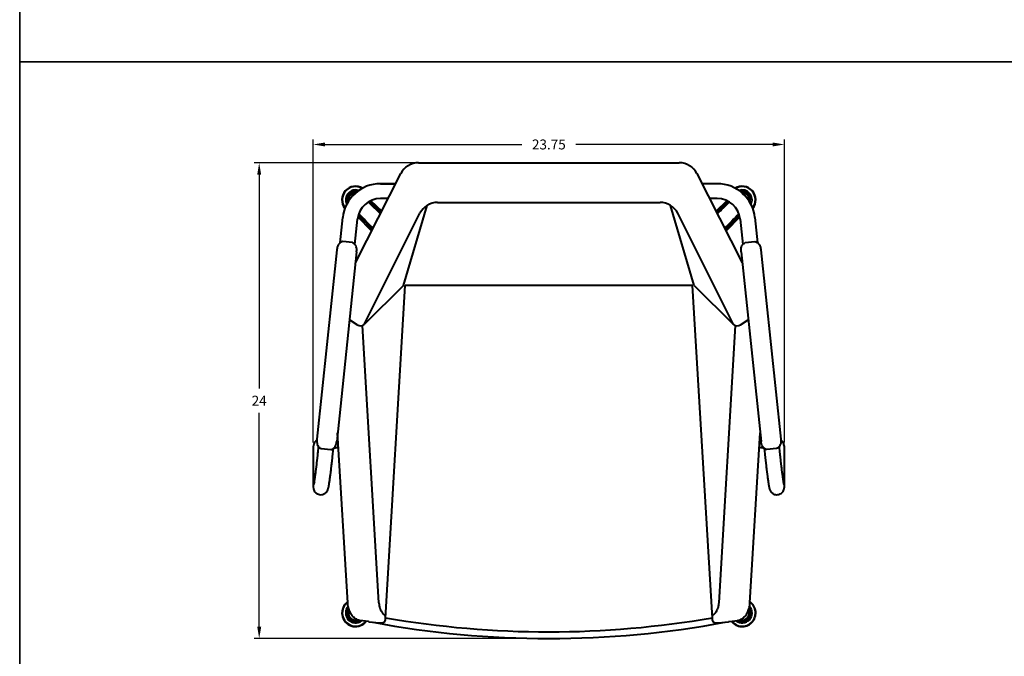
# Model space of a CAD drawing. Units: inches. Extents: x 0 to 101, y -105 to 0.
# Drawn here: x 0 to 50, y -65 to -33 of the extents above; entities that cross this region are included whole.
import ezdxf

# ---------------------------------------------------------------- set-up
doc = ezdxf.new("R2010")
doc.units = ezdxf.units.IN
doc.header["$LTSCALE"] = 0.1875
doc.header["$MEASUREMENT"] = 0
for name, color, linetype, lineweight in [('Dim', 84, 'Continuous', 25), ('Object', 12, 'Continuous', 40), ('PANEL', 6, 'Continuous', 35)]:
    doc.layers.add(name, color=color, linetype=linetype, lineweight=lineweight)
doc.styles.get("Standard").update_dxf_attribs({"font": 'romans.shx'})
doc.dimstyles.get("Standard").update_dxf_attribs({"dimscale": 4, "dimtxt": 0.125, "dimasz": 0.15, "dimexe": 0.0625, "dimexo": 0.0625, "dimgap": 0.09, "dimtad": 0, "dimtih": 1, "dimtoh": 1, "dimdec": 4, "dimzin": 12, "dimdsep": 46, "dimtxsty": 'Standard', "dimcen": 0, "dimadec": 0, "dimazin": 0, "dimtfac": 1, "dimtdec": 4, "dimtofl": 0, "dimtmove": 0, "dimatfit": 3, "dimfxl": 0, "dimtolj": 1, "dimtzin": 0, "dimarcsym": 0})

# ---------------------------------------------------------------- blocks, each defined once
blk = doc.blocks.new('*D6')
at = {"layer": 'Defpoints', "color": 0}
for p in [(20.213, -40.09), (12.076, -64.095), (26.679, -64.095)]:
    blk.add_point(p, dxfattribs=at)
at = {"layer": 'Dim', "color": 0, "lineweight": -2}
for p, q in [((19.963, -40.09), (11.826, -40.09)), ((12.076, -40.69), (12.076, -51.483)), ((12.076, -63.495), (12.076, -52.703)), ((26.429, -64.095), (11.826, -64.095))]:
    blk.add_line(p, q, dxfattribs=at)
at = {"layer": 'Dim', "color": 0}
for points in [[(11.976, -40.69), (12.176, -40.69), (12.076, -40.09)], [(11.976, -63.495), (12.176, -63.495), (12.076, -64.095)]]:
    blk.add_solid(points, dxfattribs=at)
at = {"layer": 'Dim', "color": 0, "insert": (12.076, -52.093), "char_height": 0.5, "attachment_point": 5}
blk.add_mtext('\\A1;24', dxfattribs=at)
blk = doc.blocks.new('*D7')
at = {"layer": 'Defpoints', "color": 0}
for p in [(38.556, -39.166), (14.801, -54.458), (38.556, -54.458)]:
    blk.add_point(p, dxfattribs=at)
at = {"layer": 'Dim', "color": 0, "lineweight": -2}
for p, q in [((14.801, -54.208), (14.801, -38.916)), ((15.401, -39.166), (25.319, -39.166)), ((37.956, -39.166), (28.039, -39.166)), ((38.556, -54.208), (38.556, -38.916))]:
    blk.add_line(p, q, dxfattribs=at)
at = {"layer": 'Dim', "color": 0}
for points in [[(15.401, -39.066), (15.401, -39.266), (14.801, -39.166)], [(37.956, -39.066), (37.956, -39.266), (38.556, -39.166)]]:
    blk.add_solid(points, dxfattribs=at)
at = {"layer": 'Dim', "color": 0, "insert": (26.679, -39.166), "char_height": 0.5, "attachment_point": 5}
blk.add_mtext('\\A1;23.75', dxfattribs=at)
blk = doc.blocks.new('A$C6C5D4812')
at = {"layer": 'Object'}
for p, q in [((-6.575, 0.32), (6.575, 0.32)), ((-9.75, -4.722), (-7.467, -0.227)), ((7.467, -0.227), (9.75, -4.722)), ((-8.494, -0.737), (-7.726, -0.737)), ((-7.726, -0.737), (-8.494, -0.737)), ((8.494, -0.737), (7.726, -0.737)), ((8.494, -0.737), (7.726, -0.737)), ((-8.107, -1.487), (-8.494, -1.487)), ((8.494, -1.487), (8.107, -1.487)), ((-8.979, -1.593), (-8.428, -2.12)), ((-5.608, -1.681), (5.608, -1.681)), ((8.428, -2.12), (8.979, -1.593)), ((-10.525, -3.719), (-10.391, -2.445)), ((-8.936, -3.12), (-9.625, -2.4)), ((-9.308, -7.833), (-6.499, -2.228)), ((9.308, -7.833), (6.499, -2.228)), ((9.625, -2.4), (8.936, -3.12)), ((10.391, -2.445), (10.525, -3.719)), ((-9.779, -3.798), (-9.645, -2.524)), ((9.645, -2.524), (9.779, -3.798)), ((-9.899, -3.708), (-10.389, -3.657)), ((-10.389, -3.657), (-10.389, -3.657)), ((-9.899, -3.708), (-9.899, -3.708)), ((9.899, -3.708), (10.389, -3.657)), ((9.899, -3.708), (9.899, -3.708)), ((10.389, -3.657), (10.389, -3.657)), ((-10.688, -4.074), (-11.692, -13.63)), ((-9.693, -4.178), (-10.697, -13.734)), ((9.693, -4.178), (10.697, -13.734)), ((10.688, -4.074), (11.692, -13.63)), ((-7.331, -5.865), (-9.308, -7.833)), ((-8.244, -22.651), (-7.237, -5.865)), ((7.237, -5.865), (-7.237, -5.865)), ((8.244, -22.651), (7.237, -5.865)), ((7.331, -5.865), (9.308, -7.833)), ((-9.66, -7.858), (-10.053, -7.6)), ((-8.566, -21.889), (-9.398, -7.888)), ((9.398, -7.888), (8.566, -21.889)), ((9.66, -7.858), (10.053, -7.6)), ((-10.141, -21.884), (-10.651, -13.298)), ((10.141, -21.884), (10.651, -13.298)), ((-11.877, -14.047), (-11.877, -15.985)), ((-11.635, -14.288), (-11.606, -14.01)), ((-11.486, -14.099), (-10.996, -14.151)), ((-11.486, -14.099), (-11.486, -14.099)), ((-10.996, -14.151), (-10.996, -14.151)), ((-10.889, -14.367), (-10.86, -14.089)), ((10.86, -14.089), (10.889, -14.367)), ((11.486, -14.099), (10.996, -14.151)), ((10.996, -14.151), (10.996, -14.151)), ((11.486, -14.099), (11.486, -14.099)), ((11.606, -14.01), (11.635, -14.288)), ((11.878, -15.985), (11.878, -14.047)), ((-9.097, -22.829), (-9.531, -22.778)), ((-9.517, -22.779), (-9.517, -22.779)), ((9.097, -22.829), (9.531, -22.778)), ((9.517, -22.779), (9.517, -22.779))]:
    blk.add_line(p, q, dxfattribs=at)
for points in [[(-7.331, -5.865), (-6.131, -1.829)], [(7.331, -5.865), (6.131, -1.829)]]:
    blk.add_lwpolyline(points, dxfattribs=at)
for centre, radius, start, end in [((-6.575, -0.68), 1, 90, 153.0684), ((6.575, -0.68), 1, 26.9316, 90), ((-9.744, -1.553), 0.688, 59.2069, 218.5298), ((-9.744, -1.553), 0.672, 60.0044, 217.7323), ((-8.494, -2.644), 1.907, 90, 174.0143), ((-8.494, -2.644), 1.907, 90, 174.0143), ((8.494, -2.644), 1.907, 5.9857, 90), ((8.494, -2.644), 1.907, 5.9857, 90), ((9.744, -1.553), 0.688, 321.4702, 120.7931), ((9.744, -1.553), 0.672, 322.2677, 119.9956), ((-9.744, -1.553), 0.5, 71.2589, 206.4778), ((-9.744, -1.553), 0.429, 78.2577, 199.479), ((-9.744, -1.553), 0.366, 86.8254, 190.9113), ((-8.494, -2.644), 1.157, 90, 174.0219), ((8.494, -2.644), 1.157, 5.9781, 90), ((9.744, -1.553), 0.5, 333.5222, 108.7411), ((9.744, -1.553), 0.429, 340.521, 101.7423), ((9.744, -1.553), 0.366, 349.0887, 93.1746), ((-5.608, -2.681), 1, 90, 153.0684), ((5.608, -2.681), 1, 26.9316, 90), ((-9.744, -22.391), 0.688, 125.5181, 315), ((9.744, -22.391), 0.688, 315, 54.4799), ((-9.744, -22.391), 0.672, 126.3569, 315), ((-9.744, -22.391), 0.5, 138.4723, 307.3066), ((-9.744, -22.391), 0.429, 145.6102, 296.6326), ((-9.744, -22.391), 0.366, 153.913, 286.1258), ((9.744, -22.391), 0.5, 232.6938, 41.5247), ((9.744, -22.391), 0.429, 243.3685, 34.3862), ((9.744, -22.391), 0.366, 253.8763, 26.0826), ((9.744, -22.391), 0.672, 315, 53.641), ((-9.744, -22.391), 0.672, 315, 320.9687), ((-9.744, -22.391), 0.688, 315, 321.7903), ((9.744, -22.391), 0.688, 218.21, 315), ((9.744, -22.391), 0.672, 219.0315, 315)]:
    blk.add_arc(centre, radius, start, end, dxfattribs=at)
for centre, major_axis, ratio, start_param, end_param in [((-10.018, -2.485), (0.373, -0.039), 0.003132, 0, 0.080589), ((-9.505, -7.703), (-0.25, 0.017), 0.802521, 0.957946, 2.527417), ((9.505, -7.703), (-0.25, -0.017), 0.802521, 0.614176, 2.183646), ((-11.502, -15.985), (-0.375, 0), 0.961693, 5.724013, 6.174278), ((11.503, -15.985), (0.375, 0), 0.961693, 0.108907, 0.559172), ((-11.502, -15.985), (-0.375, 0), 0.961693, 6.174278, 6.283185), ((11.503, -15.985), (0.375, 0), 0.961693, 0, 0.108907), ((0, 24.521), (-47.929, 0), 0.998687, 1.397954, 1.743639), ((-0.11, 25.112), (-36.157, -35.602), 0.894382, 0.661954, 0.676406), ((0, 24.432), (-48.179, 0), 0.998687, 1.385509, 1.756083), ((0.11, 25.112), (-36.157, 35.602), 0.89438, 2.465187, 2.479638)]:
    blk.add_ellipse(centre, major_axis=major_axis, ratio=ratio, start_param=start_param, end_param=end_param, dxfattribs=at)
for points in [[(-9.104, -1.661), (-8.901, -1.857), (-8.697, -2.053), (-8.494, -2.249)], [(-9.048, -1.628), (-8.854, -1.816), (-8.659, -2.003), (-8.465, -2.191)], [(8.465, -2.191), (8.659, -2.004), (8.854, -1.816), (9.048, -1.628)], [(8.494, -2.249), (8.697, -2.053), (8.901, -1.857), (9.104, -1.661)], [(-8.899, -3.047), (-9.134, -2.803), (-9.369, -2.559), (-9.604, -2.316)], [(-8.869, -2.988), (-9.107, -2.741), (-9.344, -2.495), (-9.582, -2.249)], [(9.582, -2.249), (9.344, -2.495), (9.107, -2.741), (8.869, -2.988)], [(9.604, -2.316), (9.369, -2.559), (9.134, -2.803), (8.899, -3.047)], [(-9.55, -22.775), (-9.539, -22.778), (-9.528, -22.779), (-9.517, -22.779)], [(-9.058, -22.847), (-9.071, -22.846), (-9.085, -22.839), (-9.097, -22.829)], [(9.097, -22.829), (9.085, -22.839), (9.071, -22.846), (9.058, -22.847)], [(9.55, -22.775), (9.539, -22.778), (9.528, -22.779), (9.517, -22.779)]]:
    blk.add_open_spline(points, degree=3, dxfattribs=at)
for points, knots in [([(-10.389, -3.657), (-10.418, -3.665), (-10.445, -3.674), (-10.489, -3.696), (-10.51, -3.708), (-10.548, -3.737), (-10.564, -3.753), (-10.604, -3.798), (-10.626, -3.835), (-10.66, -3.917), (-10.671, -3.962), (-10.682, -4.027), (-10.685, -4.05), (-10.688, -4.074)], [0.2507759, 0.2507759, 0.2507759, 0.2507759, 0.3477544, 0.3477544, 0.4326616, 0.4326616, 0.5175687, 0.5175687, 0.6783574, 0.6783574, 0.8391462, 0.8391462, 0.9222512, 0.9222512, 0.9222512, 0.9222512]), ([(-9.693, -4.178), (-9.691, -4.154), (-9.689, -4.131), (-9.686, -4.065), (-9.688, -4.019), (-9.704, -3.932), (-9.717, -3.891), (-9.747, -3.839), (-9.76, -3.82), (-9.791, -3.784), (-9.809, -3.767), (-9.848, -3.737), (-9.872, -3.722), (-9.899, -3.708)], [6.0017141, 6.0017141, 6.0017141, 6.0017141, 6.0848191, 6.0848191, 6.2456078, 6.2456078, 6.4063966, 6.4063966, 6.4913037, 6.4913037, 6.5762109, 6.5762109, 6.6731894, 6.6731894, 6.6731894, 6.6731894]), ([(9.693, -4.178), (9.691, -4.154), (9.689, -4.131), (9.686, -4.065), (9.688, -4.019), (9.704, -3.932), (9.717, -3.891), (9.747, -3.839), (9.76, -3.82), (9.791, -3.784), (9.809, -3.767), (9.848, -3.737), (9.872, -3.722), (9.899, -3.708)], [6.0017141, 6.0017141, 6.0017141, 6.0017141, 6.0848191, 6.0848191, 6.2456078, 6.2456078, 6.4063966, 6.4063966, 6.4913037, 6.4913037, 6.5762109, 6.5762109, 6.6731894, 6.6731894, 6.6731894, 6.6731894]), ([(10.389, -3.657), (10.418, -3.665), (10.445, -3.674), (10.489, -3.696), (10.51, -3.708), (10.548, -3.737), (10.564, -3.753), (10.604, -3.798), (10.626, -3.835), (10.66, -3.917), (10.671, -3.962), (10.682, -4.027), (10.685, -4.05), (10.688, -4.074)], [0.2507759, 0.2507759, 0.2507759, 0.2507759, 0.3477544, 0.3477544, 0.4326616, 0.4326616, 0.5175687, 0.5175687, 0.6783574, 0.6783574, 0.8391462, 0.8391462, 0.9222512, 0.9222512, 0.9222512, 0.9222512]), ([(-11.694, -13.653), (-11.729, -13.686), (-11.764, -13.724), (-11.837, -13.837), (-11.871, -13.923), (-11.877, -14.026), (-11.877, -14.037), (-11.877, -14.047)], [2.8525231, 2.8525231, 2.8525231, 2.8525231, 2.9664579, 2.9664579, 3.1240843, 3.1240843, 3.1415927, 3.1415927, 3.1415927, 3.1415927]), ([(-11.692, -13.63), (-11.694, -13.653), (-11.696, -13.677), (-11.698, -13.743), (-11.697, -13.789), (-11.681, -13.876), (-11.667, -13.916), (-11.638, -13.969), (-11.625, -13.988), (-11.594, -14.024), (-11.576, -14.041), (-11.537, -14.071), (-11.513, -14.086), (-11.486, -14.099)], [6.0017141, 6.0017141, 6.0017141, 6.0017141, 6.0848191, 6.0848191, 6.2456078, 6.2456078, 6.4063966, 6.4063966, 6.4913037, 6.4913037, 6.5762109, 6.5762109, 6.6731894, 6.6731894, 6.6731894, 6.6731894]), ([(-10.996, -14.151), (-10.967, -14.143), (-10.94, -14.134), (-10.896, -14.112), (-10.875, -14.1), (-10.837, -14.071), (-10.82, -14.055), (-10.78, -14.01), (-10.758, -13.973), (-10.725, -13.891), (-10.714, -13.846), (-10.703, -13.781), (-10.7, -13.758), (-10.697, -13.734)], [0.2507759, 0.2507759, 0.2507759, 0.2507759, 0.3477544, 0.3477544, 0.4326616, 0.4326616, 0.5175687, 0.5175687, 0.6783574, 0.6783574, 0.8391462, 0.8391462, 0.9222512, 0.9222512, 0.9222512, 0.9222512]), ([(10.996, -14.151), (10.967, -14.143), (10.94, -14.134), (10.896, -14.112), (10.875, -14.1), (10.837, -14.071), (10.82, -14.055), (10.78, -14.01), (10.758, -13.973), (10.725, -13.891), (10.714, -13.846), (10.703, -13.781), (10.7, -13.758), (10.697, -13.734)], [0.2507759, 0.2507759, 0.2507759, 0.2507759, 0.3477544, 0.3477544, 0.4326616, 0.4326616, 0.5175687, 0.5175687, 0.6783574, 0.6783574, 0.8391462, 0.8391462, 0.9222512, 0.9222512, 0.9222512, 0.9222512]), ([(11.692, -13.63), (11.694, -13.653), (11.696, -13.677), (11.698, -13.743), (11.697, -13.789), (11.681, -13.876), (11.667, -13.916), (11.638, -13.969), (11.625, -13.988), (11.594, -14.024), (11.576, -14.041), (11.537, -14.071), (11.513, -14.086), (11.486, -14.099)], [6.0017141, 6.0017141, 6.0017141, 6.0017141, 6.0848191, 6.0848191, 6.2456078, 6.2456078, 6.4063966, 6.4063966, 6.4913037, 6.4913037, 6.5762109, 6.5762109, 6.6731894, 6.6731894, 6.6731894, 6.6731894]), ([(11.878, -14.047), (11.878, -13.98), (11.863, -13.913), (11.812, -13.791), (11.774, -13.738), (11.722, -13.68), (11.708, -13.666), (11.694, -13.653)], [0, 0, 0, 0, 0.1132612, 0.1132612, 0.2442779, 0.2442779, 0.2890983, 0.2890983, 0.2890983, 0.2890983]), ([(-11.877, -15.985), (-11.877, -16.023), (-11.884, -16.039), (-11.864, -16.131), (-11.862, -16.141), (-11.852, -16.172), (-11.845, -16.195), (-11.811, -16.257), (-11.79, -16.292), (-11.715, -16.359), (-11.673, -16.387), (-11.582, -16.419), (-11.538, -16.427), (-11.455, -16.427), (-11.416, -16.42), (-11.345, -16.398), (-11.314, -16.381), (-11.257, -16.344), (-11.235, -16.324), (-11.197, -16.283), (-11.185, -16.264), (-11.163, -16.231), (-11.156, -16.217), (-11.143, -16.189), (-11.139, -16.177), (-11.127, -16.145), (-11.123, -16.129), (-11.114, -16.096), (-11.11, -16.078), (-11.102, -16.041), (-11.099, -16.02), (-11.091, -15.976), (-11.086, -15.952), (-11.078, -15.901), (-11.074, -15.873), (-11.065, -15.816), (-11.061, -15.787), (-11.052, -15.726), (-11.047, -15.693), (-11.038, -15.625), (-11.033, -15.59), (-11.023, -15.516), (-11.018, -15.478), (-11.008, -15.402), (-11.003, -15.364), (-10.994, -15.285), (-10.988, -15.244), (-10.978, -15.161), (-10.973, -15.118), (-10.963, -15.032), (-10.958, -14.988), (-10.948, -14.9), (-10.943, -14.856), (-10.932, -14.766), (-10.927, -14.72), (-10.917, -14.627), (-10.912, -14.581), (-10.902, -14.488), (-10.897, -14.441), (-10.891, -14.386), (-10.89, -14.376), (-10.889, -14.367)], [4.436269, 4.436269, 4.436269, 4.436269, 4.621274, 4.621274, 4.640949, 4.640949, 4.6695, 4.6695, 4.691228, 4.691228, 4.705316, 4.705316, 4.71547, 4.71547, 4.725194, 4.725194, 4.736531, 4.736531, 4.751799, 4.751799, 4.772647, 4.772647, 4.797868, 4.797868, 4.833358, 4.833358, 4.907308, 4.907308, 4.998187, 4.998187, 5.090926, 5.090926, 5.184457, 5.184457, 5.277318, 5.277318, 5.362614, 5.362614, 5.449209, 5.449209, 5.535907, 5.535907, 5.621461, 5.621461, 5.702339, 5.702339, 5.784311, 5.784311, 5.866315, 5.866315, 5.947275, 5.947275, 6.027419, 6.027419, 6.108617, 6.108617, 6.189823, 6.189823, 6.269991, 6.269991, 6.286318, 6.286318, 6.286318, 6.286318]), ([(-11.845, -15.926), (-11.845, -15.926), (-11.845, -15.926), (-11.844, -15.923), (-11.841, -15.911), (-11.832, -15.861), (-11.823, -15.81), (-11.809, -15.724), (-11.806, -15.701), (-11.799, -15.653), (-11.795, -15.628), (-11.788, -15.574), (-11.784, -15.546), (-11.776, -15.488), (-11.772, -15.458), (-11.763, -15.395), (-11.759, -15.361), (-11.75, -15.29), (-11.745, -15.253), (-11.736, -15.178), (-11.731, -15.139), (-11.722, -15.061), (-11.717, -15.021), (-11.707, -14.94), (-11.702, -14.898), (-11.693, -14.813), (-11.688, -14.769), (-11.678, -14.681), (-11.673, -14.637), (-11.663, -14.548), (-11.658, -14.503), (-11.647, -14.402), (-11.641, -14.345), (-11.635, -14.288)], [4.897219, 4.897219, 4.897219, 4.897219, 4.909782, 4.909782, 5.031575, 5.031575, 5.260466, 5.260466, 5.334243, 5.334243, 5.408831, 5.408831, 5.483337, 5.483337, 5.556911, 5.556911, 5.634712, 5.634712, 5.713469, 5.713469, 5.792192, 5.792192, 5.8699, 5.8699, 5.948634, 5.948634, 6.028369, 6.028369, 6.108092, 6.108092, 6.186792, 6.186792, 6.286318, 6.286318, 6.286318, 6.286318]), ([(-10.607, -14.046), (-10.663, -14.054), (-10.718, -14.063), (-10.801, -14.078), (-10.831, -14.084), (-10.86, -14.091)], [2.0281161, 2.0281161, 2.0281161, 2.0281161, 2.1661885, 2.1661885, 2.2517868, 2.2517868, 2.2517868, 2.2517868]), ([(10.86, -14.091), (10.792, -14.076), (10.716, -14.062), (10.625, -14.049), (10.616, -14.048), (10.607, -14.046)], [0.8898059, 0.8898059, 0.8898059, 0.8898059, 1.0909551, 1.0909551, 1.1134586, 1.1134586, 1.1134586, 1.1134586]), ([(10.889, -14.367), (10.894, -14.413), (10.899, -14.459), (10.909, -14.552), (10.914, -14.599), (10.924, -14.691), (10.929, -14.737), (10.939, -14.828), (10.945, -14.872), (10.955, -14.96), (10.96, -15.004), (10.97, -15.09), (10.975, -15.132), (10.985, -15.216), (10.99, -15.256), (11, -15.336), (11.005, -15.374), (11.014, -15.449), (11.019, -15.485), (11.028, -15.556), (11.033, -15.591), (11.042, -15.657), (11.046, -15.689), (11.055, -15.749), (11.059, -15.778), (11.068, -15.834), (11.072, -15.861), (11.08, -15.911), (11.084, -15.935), (11.091, -15.98), (11.095, -16), (11.102, -16.039), (11.106, -16.056), (11.113, -16.092), (11.117, -16.109), (11.127, -16.143), (11.131, -16.157), (11.143, -16.188), (11.148, -16.199), (11.163, -16.229), (11.173, -16.25), (11.214, -16.302), (11.238, -16.331), (11.317, -16.384), (11.362, -16.407), (11.46, -16.427), (11.505, -16.429), (11.589, -16.417), (11.628, -16.404), (11.696, -16.371), (11.725, -16.35), (11.777, -16.303), (11.796, -16.279), (11.828, -16.229), (11.838, -16.207), (11.854, -16.168), (11.859, -16.152), (11.867, -16.121), (11.869, -16.108), (11.874, -16.077), (11.875, -16.062), (11.877, -16.026), (11.878, -16.006), (11.878, -15.985)], [6.280052, 6.280052, 6.280052, 6.280052, 6.360058, 6.360058, 6.441097, 6.441097, 6.522128, 6.522128, 6.602113, 6.602113, 6.682293, 6.682293, 6.763488, 6.763488, 6.844654, 6.844654, 6.924757, 6.924757, 7.005709, 7.005709, 7.087636, 7.087636, 7.169482, 7.169482, 7.250227, 7.250227, 7.335134, 7.335134, 7.420752, 7.420752, 7.505946, 7.505946, 7.589832, 7.589832, 7.682334, 7.682334, 7.746146, 7.746146, 7.773813, 7.773813, 7.806258, 7.806258, 7.829, 7.829, 7.844609, 7.844609, 7.855159, 7.855159, 7.864798, 7.864798, 7.875651, 7.875651, 7.889935, 7.889935, 7.909743, 7.909743, 7.934004, 7.934004, 7.966373, 7.966373, 8.027465, 8.027465, 8.130101, 8.130101, 8.130101, 8.130101]), ([(11.635, -14.288), (11.64, -14.333), (11.645, -14.378), (11.654, -14.469), (11.659, -14.514), (11.669, -14.605), (11.674, -14.649), (11.684, -14.737), (11.689, -14.781), (11.699, -14.866), (11.704, -14.908), (11.714, -14.992), (11.718, -15.033), (11.728, -15.114), (11.733, -15.153), (11.743, -15.23), (11.747, -15.267), (11.756, -15.339), (11.761, -15.374), (11.77, -15.441), (11.774, -15.474), (11.782, -15.536), (11.787, -15.566), (11.795, -15.623), (11.798, -15.65), (11.806, -15.7), (11.809, -15.723), (11.816, -15.766), (11.819, -15.786), (11.825, -15.823), (11.828, -15.84), (11.833, -15.869), (11.836, -15.882), (11.841, -15.91), (11.844, -15.921), (11.845, -15.925), (11.845, -15.926), (11.845, -15.926)], [6.280052, 6.280052, 6.280052, 6.280052, 6.359016, 6.359016, 6.439008, 6.439008, 6.519008, 6.519008, 6.597992, 6.597992, 6.676788, 6.676788, 6.75663, 6.75663, 6.836499, 6.836499, 6.915368, 6.915368, 6.993454, 6.993454, 7.072619, 7.072619, 7.151853, 7.151853, 7.230117, 7.230117, 7.305227, 7.305227, 7.381547, 7.381547, 7.458104, 7.458104, 7.533693, 7.533693, 7.648471, 7.648471, 7.669152, 7.669152, 7.669152, 7.669152]), ([(-9.55, -22.775), (-9.622, -22.757), (-9.689, -22.725), (-9.811, -22.641), (-9.865, -22.589), (-9.958, -22.473), (-9.997, -22.408), (-10.062, -22.27), (-10.087, -22.197), (-10.124, -22.045), (-10.136, -21.966), (-10.14, -21.886), (-10.141, -21.885), (-10.141, -21.884)], [-0.9742356, -0.9742356, -0.9742356, -0.9742356, -0.7824423, -0.7824423, -0.5875952, -0.5875952, -0.3927481, -0.3927481, -0.1979009, -0.1979009, -0.0030538, -0.0030538, 0, 0, 0, 0]), ([(-8.566, -21.889), (-8.563, -21.938), (-8.557, -21.986), (-8.533, -22.108), (-8.511, -22.178), (-8.457, -22.299), (-8.427, -22.35), (-8.348, -22.45), (-8.294, -22.496), (-8.238, -22.525), (-8.237, -22.525), (-8.237, -22.525), (-8.237, -22.525)], [0, 0, 0, 0, 0.1457623, 0.1457623, 0.378982, 0.378982, 0.5830392, 0.5830392, 0.8560917, 0.8560917, 0.8560917, 0.8580777, 0.8580777, 0.8580777, 0.8580777]), ([(8.566, -21.889), (8.561, -21.964), (8.549, -22.039), (8.507, -22.194), (8.473, -22.273), (8.394, -22.398), (8.351, -22.446), (8.283, -22.499), (8.261, -22.513), (8.238, -22.525), (8.237, -22.525), (8.237, -22.525), (8.237, -22.525)], [9.410043, 9.410043, 9.410043, 9.410043, 9.6360337, 9.6360337, 9.9148107, 9.9148107, 10.1566426, 10.1566426, 10.2661495, 10.2661495, 10.2661495, 10.2681308, 10.2681308, 10.2681308, 10.2681308]), ([(9.55, -22.775), (9.622, -22.757), (9.689, -22.725), (9.811, -22.641), (9.865, -22.589), (9.958, -22.473), (9.997, -22.408), (10.062, -22.27), (10.087, -22.197), (10.124, -22.045), (10.136, -21.966), (10.141, -21.886), (10.141, -21.885), (10.141, -21.884)], [-0.9742356, -0.9742356, -0.9742356, -0.9742356, -0.7824423, -0.7824423, -0.5875944, -0.5875944, -0.3927464, -0.3927464, -0.1978984, -0.1978984, -0.0030505, -0.0030505, 0.0000042, 0.0000042, 0.0000042, 0.0000042]), ([(-8.244, -22.651), (-8.246, -22.681), (-8.251, -22.716), (-8.265, -22.772), (-8.276, -22.802), (-8.298, -22.845), (-8.313, -22.866), (-8.341, -22.889), (-8.359, -22.896), (-8.373, -22.895)], [1.1773162, 1.1773162, 1.1773162, 1.1773162, 1.2674993, 1.2674993, 1.3597526, 1.3597526, 1.4573794, 1.4573794, 1.5621123, 1.5621123, 1.5621123, 1.5621123]), ([(8.373, -22.895), (8.359, -22.896), (8.341, -22.889), (8.313, -22.866), (8.298, -22.845), (8.276, -22.802), (8.265, -22.772), (8.251, -22.716), (8.246, -22.681), (8.244, -22.651)], [1.562109, 1.562109, 1.562109, 1.562109, 1.6668415, 1.6668415, 1.7644679, 1.7644679, 1.8567213, 1.8567213, 1.9469044, 1.9469044, 1.9469044, 1.9469044])]:
    blk.add_open_spline(points, degree=3, knots=knots, dxfattribs=at)

msp = doc.modelspace()

# ---------------------------------------------------------------- linework, layer by layer
at = {"layer": 'PANEL'}
for points in [[(0, 0), (0, -35), (50.655, -35), (50.655, 0), (0, 0)], [(0, -35), (0, -70), (50.655, -70), (50.655, -35), (0, -35)]]:
    msp.add_lwpolyline(points, dxfattribs=at)

# ---------------------------------------------------------------- block references
at = {"layer": 'Dim'}
msp.add_blockref('A$C6C5D4812', (26.679, -40.41), dxfattribs=at)

# ---------------------------------------------------------------- dimensions: what is measured, and where the dimension line sits
dim = msp.add_linear_dim(base=(38.556, -39.1657), p1=(14.8011, -54.4575), p2=(38.556, -54.4575), dimstyle='Standard', override={"dimdec": 2}, dxfattribs=at)
dim.commit()
dim.dimension.update_dxf_attribs({"geometry": '*D7', "text_midpoint": (26.6786, -39.1657)})
dim = msp.add_linear_dim(base=(12.0761, -64.0948), p1=(20.2133, -40.0903), p2=(26.6786, -64.0948), angle=90, dimstyle='Standard', override={"dimdec": 2}, dxfattribs=at)
dim.commit()
dim.dimension.update_dxf_attribs({"geometry": '*D6', "text_midpoint": (12.0761, -52.0925)})

doc.saveas('drawing.dxf')
